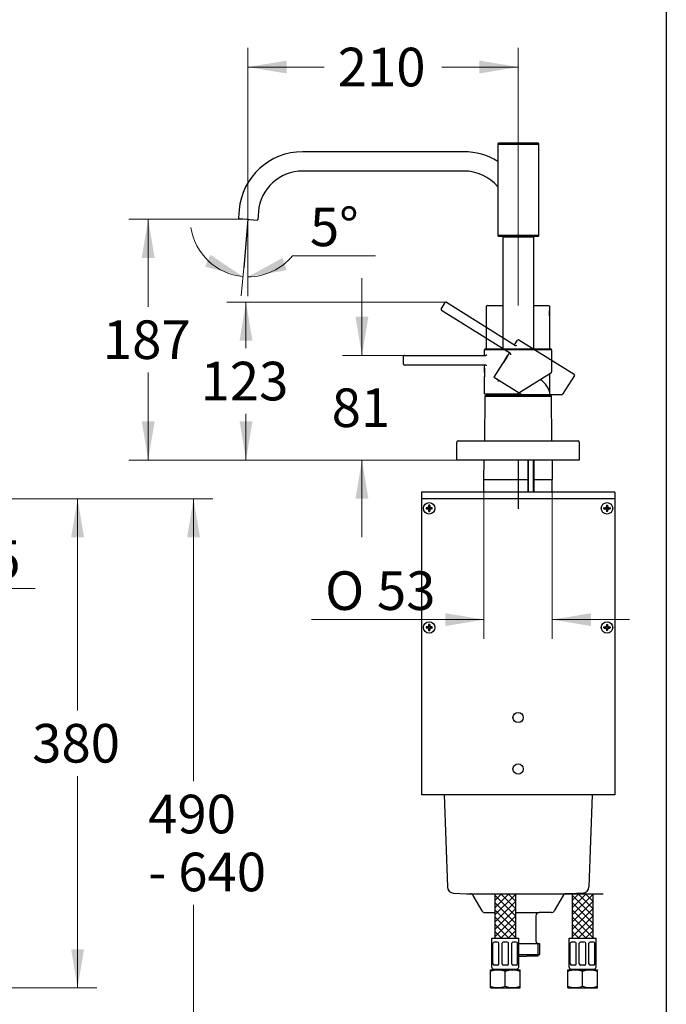
# Model space of a CAD drawing. Units: millimetres. Extents: x 6 to 301, y 4 to 413.
# Drawn here: x 191 to 291, y 106 to 259 of the extents above; entities that cross this region are included whole.
import ezdxf
from ezdxf.enums import TextEntityAlignment as Align
from ezdxf.lldxf.tags import DXFTag

# ---------------------------------------------------------------- set-up
doc = ezdxf.new("R2010")
doc.units = ezdxf.units.MM
for name, color, linetype in [('Default', 7, 'Continuous'), ('Layer12', 7, 'Continuous'), ('Layer17', 7, 'Continuous'), ('Layer2', 7, 'Continuous'), ('Layer3', 7, 'Continuous'), ('Layer4', 7, 'Continuous'), ('Layer5', 7, 'Continuous'), ('Layer6', 7, 'Continuous'), ('Layer7', 7, 'Continuous'), ('Layer8', 7, 'Continuous'), ('Layer9', 7, 'Continuous'), ('MDS_Layer_3', 7, 'Continuous'), ('MDS_Layer_6', 7, 'Continuous'), ('Position', 7, 'Continuous')]:
    doc.layers.add(name, color=color, linetype=linetype)
doc.styles.add('SEACAD_arial_ttf', font='arial.ttf')
doc.styles.add('SEACAD_semeca1_ttf', font='semeca1.ttf')
tags = doc.linetypes.add('CENTER2', pattern=[28.575, 19.05, -3.175, 3.175, -3.175]).pattern_tags.tags
tags[10:11] = [DXFTag(74, 4), DXFTag(75, 0), DXFTag(340, '0'), DXFTag(46, 0.0), DXFTag(50, 0.0), DXFTag(44, 0.0), DXFTag(45, 0.0)]
tags[8:9] = [DXFTag(74, 4), DXFTag(75, 0), DXFTag(340, '0'), DXFTag(46, 0.0), DXFTag(50, 0.0), DXFTag(44, 0.0), DXFTag(45, 0.0)]
tags[6:7] = [DXFTag(74, 4), DXFTag(75, 0), DXFTag(340, '0'), DXFTag(46, 0.0), DXFTag(50, 0.0), DXFTag(44, 0.0), DXFTag(45, 0.0)]
tags[4:5] = [DXFTag(74, 4), DXFTag(75, 0), DXFTag(340, '0'), DXFTag(46, 0.0), DXFTag(50, 0.0), DXFTag(44, 0.0), DXFTag(45, 0.0)]
tags = doc.linetypes.add('HIDDEN2', pattern=[4.7625, 3.175, -1.5875]).pattern_tags.tags
tags[6:7] = [DXFTag(74, 4), DXFTag(75, 0), DXFTag(340, '0'), DXFTag(46, 0.0), DXFTag(50, 0.0), DXFTag(44, 0.0), DXFTag(45, 0.0)]
tags[4:5] = [DXFTag(74, 4), DXFTag(75, 0), DXFTag(340, '0'), DXFTag(46, 0.0), DXFTag(50, 0.0), DXFTag(44, 0.0), DXFTag(45, 0.0)]
doc.dimstyles.new('$DDT_AUDIT_GENERATED_(61F)', dxfattribs={"dimtxt": 6, "dimasz": 6, "dimexe": 3, "dimexo": 0, "dimgap": 3, "dimtad": 0, "dimtih": 1, "dimtoh": 1, "dimdec": 0, "dimlfac": 5, "dimtxsty": 'SEACAD_arial_ttf', "dimblk1": '_SE_FILLED', "dimblk2": '_SE_FILLED', "dimsah": 1, "dimcen": 3, "dimclrd": 136, "dimclre": 136, "dimclrt": 136, "dimadec": 0, "dimazin": 0, "dimtfac": 1, "dimtdec": 0, "dimtofl": 0, "dimtmove": 0, "dimatfit": 3, "dimfxl": 0, "dimtolj": 1, "dimarcsym": 0})

# ---------------------------------------------------------------- blocks, each defined once
blk = doc.blocks.new('DMBLK61')
at = {"layer": 'Default', "linetype": 'Continuous', "lineweight": 20}
for points in [[(232.27, 252.84), (226.27, 251.84), (232.27, 250.84)], [(262.2, 252.84), (262.2, 250.84), (268.2, 251.84)]]:
    blk.add_hatch(color=136, dxfattribs=at).paths.add_polyline_path(points)
at = {"layer": 'Default', "color": 136, "linetype": 'Continuous', "lineweight": 20}
for p, q in [((226.27, 228.19), (226.27, 254.84)), ((268.2, 214.81), (268.2, 254.84)), ((226.27, 251.84), (238.1, 251.84)), ((256.38, 251.84), (268.2, 251.84))]:
    blk.add_line(p, q, dxfattribs=at)
at = {"layer": 'Default', "color": 136, "linetype": 'Continuous', "lineweight": 20, "style": 'SEACAD_arial_ttf'}
blk.add_text('210', height=6, dxfattribs=at).set_placement((240.2, 254.84), align=Align.TOP_LEFT)
blk = doc.blocks.new('_SE_FILLED')
at = {"color": 0}
blk.add_line((0, 0), (-1, 0), dxfattribs=at)
blk.add_solid([(0, 0), (-1, -0.1665), (-1, 0.1665), (0, 0)], dxfattribs=at)
blk = doc.blocks.new('DMBLK62')
at = {"layer": 'Default', "linetype": 'Continuous', "lineweight": 20}
for points in [[(209.78, 222.19), (211.78, 222.19), (210.78, 228.19)], [(209.78, 196.78), (210.78, 190.78), (211.78, 196.78)]]:
    blk.add_hatch(color=136, dxfattribs=at).paths.add_polyline_path(points)
at = {"layer": 'Default', "color": 136, "linetype": 'Continuous', "lineweight": 20}
for p, q in [((226.27, 228.19), (207.78, 228.19)), ((210.78, 214.58), (210.78, 228.19)), ((210.78, 190.78), (210.78, 204.38)), ((258.7, 190.78), (207.78, 190.78))]:
    blk.add_line(p, q, dxfattribs=at)
at = {"layer": 'Default', "color": 136, "linetype": 'Continuous', "lineweight": 20, "style": 'SEACAD_arial_ttf'}
blk.add_text('187', height=6, dxfattribs=at).set_placement((203.74, 212.48), align=Align.TOP_LEFT)
blk = doc.blocks.new('DMBLK66')
at = {"layer": 'Layer3', "linetype": 'Continuous', "lineweight": 20}
for points in [[(224.96, 209.31), (226.96, 209.31), (225.96, 215.31)], [(224.96, 196.78), (225.96, 190.78), (226.96, 196.78)]]:
    blk.add_hatch(color=136, dxfattribs=at).paths.add_polyline_path(points)
at = {"layer": 'Layer3', "color": 136, "linetype": 'Continuous', "lineweight": 20}
for p, q in [((257.01, 215.31), (222.96, 215.31)), ((225.96, 208.15), (225.96, 215.31)), ((225.96, 190.78), (225.96, 197.95)), ((258.7, 190.78), (222.96, 190.78))]:
    blk.add_line(p, q, dxfattribs=at)
at = {"layer": 'Layer3', "color": 136, "linetype": 'Continuous', "lineweight": 20, "style": 'SEACAD_arial_ttf'}
blk.add_text('123', height=6, dxfattribs=at).set_placement((218.91, 206.05), align=Align.TOP_LEFT)
blk = doc.blocks.new('DMBLK67')
at = {"layer": 'Layer3', "linetype": 'Continuous', "lineweight": 20}
for points in [[(242.96, 213.04), (243.96, 207.04), (244.96, 213.04)], [(242.96, 184.78), (244.96, 184.78), (243.96, 190.78)]]:
    blk.add_hatch(color=136, dxfattribs=at).paths.add_polyline_path(points)
at = {"layer": 'Layer3', "color": 136, "linetype": 'Continuous', "lineweight": 20}
for p, q in [((243.96, 207.04), (243.96, 219.04)), ((250.54, 207.04), (240.96, 207.04)), ((258.7, 190.78), (240.96, 190.78)), ((243.96, 178.78), (243.96, 190.78))]:
    blk.add_line(p, q, dxfattribs=at)
at = {"layer": 'Layer3', "color": 136, "linetype": 'Continuous', "lineweight": 20, "style": 'SEACAD_arial_ttf'}
blk.add_text('81', height=6, dxfattribs=at).set_placement((239.26, 201.91), align=Align.TOP_LEFT)
blk = doc.blocks.new('DMBLK68')
at = {"layer": 'Layer3', "linetype": 'Continuous', "lineweight": 20}
for points in [[(256.9, 164.99), (262.9, 165.99), (256.9, 166.99)], [(279.5, 164.99), (279.5, 166.99), (273.5, 165.99)]]:
    blk.add_hatch(color=136, dxfattribs=at).paths.add_polyline_path(points)
at = {"layer": 'Layer3', "color": 136, "linetype": 'Continuous', "lineweight": 20}
for p, q in [((262.9, 187.78), (262.9, 162.99)), ((273.5, 187.78), (273.5, 162.99)), ((236.14, 165.99), (262.9, 165.99)), ((273.5, 165.99), (285.5, 165.99))]:
    blk.add_line(p, q, dxfattribs=at)
for s, style, p in [('O', 'SEACAD_semeca1_ttf', (238.24, 173.49)), ('53', 'SEACAD_arial_ttf', (246.28, 173.49))]:
    blk.add_text(s, height=6, dxfattribs=dict(at, style=style)).set_placement(p, align=Align.TOP_LEFT)
blk = doc.blocks.new('DMBLK69')
at = {"layer": 'Default', "linetype": 'Continuous', "lineweight": 20}
for points in [[(219.61, 220.83), (225.49, 219.28), (220.43, 222.66)], [(231.61, 222.17), (226.27, 219.25), (232.27, 220.28)]]:
    blk.add_hatch(color=136, dxfattribs=at).paths.add_polyline_path(points)
at = {"layer": 'Default', "color": 136, "linetype": 'Continuous', "lineweight": 20}
for p, q in [((226.27, 228.19), (226.27, 216.25)), ((233.18, 222.51), (246.07, 222.51)), ((225.61, 220.62), (225.23, 216.29))]:
    blk.add_line(p, q, dxfattribs=at)
for start, end in [(188.0907, 265), (270, 320.6116)]:
    blk.add_arc((226.27, 228.19), 8.94, start, end, dxfattribs=at)
at = {"layer": 'Default', "color": 136, "linetype": 'Continuous', "lineweight": 20, "style": 'SEACAD_arial_ttf'}
blk.add_text('5°', height=6, dxfattribs=at).set_placement((235.88, 230.01), align=Align.TOP_LEFT)
blk = doc.blocks.new('DMBLK78')
at = {"layer": 'Layer9', "linetype": 'Continuous', "lineweight": 20}
blk.add_hatch(color=136, dxfattribs=at).paths.add_polyline_path([(184.73, 178.78), (183.73, 184.78), (182.73, 178.78)])
at = {"layer": 'Layer9', "color": 136, "linetype": 'Continuous', "lineweight": 20}
for p, q in [((183.73, 197.78), (183.73, 185.78)), ((177.67, 185.78), (186.73, 185.78)), ((177.67, 184.78), (186.73, 184.78)), ((183.73, 184.78), (183.73, 170.8)), ((183.73, 170.8), (193.22, 170.8))]:
    blk.add_line(p, q, dxfattribs=at)
at = {"layer": 'Layer9', "color": 136, "linetype": 'Continuous', "lineweight": 20, "style": 'SEACAD_arial_ttf'}
blk.add_text('5', height=6, dxfattribs=at).set_placement((186.43, 178.3), align=Align.TOP_LEFT)
blk = doc.blocks.new('DMBLK79')
at = {"layer": 'Layer9', "linetype": 'Continuous', "lineweight": 20}
for points in [[(218.82, 178.78), (217.82, 184.78), (216.82, 178.78)], [(218.82, 92.78), (216.82, 92.78), (217.82, 86.78)]]:
    blk.add_hatch(color=136, dxfattribs=at).paths.add_polyline_path(points)
at = {"layer": 'Layer9', "color": 136, "linetype": 'Continuous', "lineweight": 20}
for p, q in [((177.67, 184.78), (220.82, 184.78)), ((217.82, 184.78), (217.82, 140.88)), ((217.82, 121.68), (217.82, 86.78)), ((165.17, 86.78), (220.82, 86.78))]:
    blk.add_line(p, q, dxfattribs=at)
at = {"layer": 'Layer9', "color": 136, "linetype": 'Continuous', "lineweight": 20, "style": 'SEACAD_arial_ttf'}
for s, p in [('490', (210.77, 138.78)), ('- 640', (210.77, 129.78))]:
    blk.add_text(s, height=6, dxfattribs=at).set_placement(p, align=Align.TOP_LEFT)
blk = doc.blocks.new('DMBLK80')
at = {"layer": 'Layer9', "linetype": 'Continuous', "lineweight": 20}
for points in [[(200.82, 178.78), (199.82, 184.78), (198.82, 178.78)], [(200.82, 114.78), (198.82, 114.78), (199.82, 108.78)]]:
    blk.add_hatch(color=136, dxfattribs=at).paths.add_polyline_path(points)
at = {"layer": 'Layer9', "color": 136, "linetype": 'Continuous', "lineweight": 20}
for p, q in [((177.67, 184.78), (202.82, 184.78)), ((199.82, 184.78), (199.82, 151.88)), ((199.82, 141.68), (199.82, 108.78)), ((151.28, 108.78), (202.82, 108.78))]:
    blk.add_line(p, q, dxfattribs=at)
at = {"layer": 'Layer9', "color": 136, "linetype": 'Continuous', "lineweight": 20, "style": 'SEACAD_arial_ttf'}
blk.add_text('380', height=6, dxfattribs=at).set_placement((192.77, 149.78), align=Align.TOP_LEFT)

msp = doc.modelspace()

# ---------------------------------------------------------------- linework, layer by layer
at = {"color": 7, "linetype": 'Continuous'}
for p, q in [((283.2, 185.78), (253.2, 185.78)), ((253.2, 185.78), (253.2, 138.78)), ((283.2, 185.78), (283.2, 138.78)), ((283.2, 184.78), (253.2, 184.78)), ((254.3, 183.71), (254.3, 183.54)), ((254.46, 183.75), (254.34, 183.75)), ((254.5, 183.71), (254.5, 183.54)), ((281.9, 183.71), (281.9, 183.54)), ((281.94, 183.75), (282.06, 183.75)), ((282.1, 183.71), (282.1, 183.54)), ((253.93, 183.34), (253.93, 183.22)), ((254.14, 183.38), (253.97, 183.38)), ((254.14, 183.18), (253.97, 183.18)), ((254.26, 183.38), (254.26, 183.18)), ((254.5, 183.43), (254.3, 183.43)), ((254.5, 183.13), (254.3, 183.13)), ((254.3, 183.02), (254.3, 182.85)), ((254.34, 182.81), (254.46, 182.81)), ((254.5, 183.02), (254.5, 182.85)), ((254.55, 183.18), (254.55, 183.38)), ((254.83, 183.38), (254.67, 183.38)), ((254.83, 183.18), (254.67, 183.18)), ((254.87, 183.22), (254.87, 183.34)), ((281.53, 183.22), (281.53, 183.34)), ((281.57, 183.38), (281.74, 183.38)), ((281.57, 183.18), (281.74, 183.18)), ((281.86, 183.18), (281.86, 183.38)), ((281.9, 183.43), (282.1, 183.43)), ((281.9, 183.13), (282.1, 183.13)), ((281.9, 183.02), (281.9, 182.85)), ((282.06, 182.81), (281.94, 182.81)), ((282.1, 183.02), (282.1, 182.85)), ((282.15, 183.38), (282.15, 183.18)), ((282.27, 183.38), (282.43, 183.38)), ((282.27, 183.18), (282.43, 183.18)), ((282.47, 183.34), (282.47, 183.22)), ((254.46, 165.25), (254.34, 165.25)), ((281.94, 165.25), (282.06, 165.25)), ((253.93, 164.84), (253.93, 164.72)), ((254.14, 164.88), (253.97, 164.88)), ((254.14, 164.68), (253.97, 164.68)), ((254.26, 164.88), (254.26, 164.68)), ((254.3, 165.21), (254.3, 165.04)), ((254.5, 164.93), (254.3, 164.93)), ((254.5, 164.63), (254.3, 164.63)), ((254.3, 164.52), (254.3, 164.35)), ((254.34, 164.31), (254.46, 164.31)), ((254.5, 165.21), (254.5, 165.04)), ((254.5, 164.52), (254.5, 164.35)), ((254.55, 164.68), (254.55, 164.88)), ((254.83, 164.88), (254.67, 164.88)), ((254.83, 164.68), (254.67, 164.68)), ((254.87, 164.72), (254.87, 164.84)), ((281.53, 164.72), (281.53, 164.84)), ((281.57, 164.88), (281.74, 164.88)), ((281.57, 164.68), (281.74, 164.68)), ((281.86, 164.68), (281.86, 164.88)), ((281.9, 165.21), (281.9, 165.04)), ((281.9, 164.93), (282.1, 164.93)), ((281.9, 164.63), (282.1, 164.63)), ((281.9, 164.52), (281.9, 164.35)), ((282.06, 164.31), (281.94, 164.31)), ((282.1, 165.21), (282.1, 165.04)), ((282.1, 164.52), (282.1, 164.35)), ((282.15, 164.88), (282.15, 164.68)), ((282.27, 164.88), (282.43, 164.88)), ((282.27, 164.68), (282.43, 164.68)), ((282.47, 164.84), (282.47, 164.72)), ((283.2, 138.78), (253.2, 138.78))]:
    msp.add_line(p, q, dxfattribs=at)
for centre, radius in [((254.4, 183.28), 0.89), ((282, 183.28), 0.89), ((254.4, 164.78), 0.89), ((282, 164.78), 0.89), ((268.2, 150.78), 0.8), ((268.2, 142.78), 0.8)]:
    msp.add_circle(centre, radius, dxfattribs=at)
for centre, radius, start, end in [((254.34, 183.71), 0.04, 90.0001, 180.0002), ((254.46, 183.71), 0.04, 0, 90.0001), ((281.94, 183.71), 0.04, 90.0001, 180.0002), ((282.06, 183.71), 0.04, 0, 90.0001), ((253.97, 183.34), 0.04, 90.0001, 180.0002), ((253.97, 183.22), 0.04, 180.0001, 270.0002), ((254.14, 183.54), 0.162, 269.9999, 360), ((254.14, 183.02), 0.162, 0, 90.0001), ((254.34, 182.85), 0.04, 180.0001, 270.0002), ((254.46, 182.85), 0.04, 269.9999, 360), ((254.67, 183.54), 0.162, 180.0001, 270.0002), ((254.67, 183.02), 0.162, 90.0001, 180.0002), ((254.83, 183.34), 0.04, 0, 90.0001), ((254.83, 183.22), 0.04, 269.9999, 360), ((281.57, 183.34), 0.04, 90.0001, 180.0002), ((281.57, 183.22), 0.04, 180.0001, 270.0002), ((281.74, 183.54), 0.162, 269.9999, 360), ((281.74, 183.02), 0.162, 0, 90.0001), ((281.94, 182.85), 0.04, 180.0001, 270.0002), ((282.06, 182.85), 0.04, 269.9999, 360), ((282.27, 183.54), 0.162, 180.0001, 270.0002), ((282.27, 183.02), 0.162, 90.0001, 180.0001), ((282.43, 183.34), 0.04, 0, 90.0001), ((282.43, 183.22), 0.04, 269.9999, 360), ((254.34, 165.21), 0.04, 90.0001, 180.0002), ((254.46, 165.21), 0.04, 0, 90.0001), ((281.94, 165.21), 0.04, 90.0001, 180.0002), ((282.06, 165.21), 0.04, 0, 90.0001), ((253.97, 164.84), 0.04, 90.0001, 180.0002), ((253.97, 164.72), 0.04, 180.0001, 270.0002), ((254.14, 165.04), 0.162, 269.9999, 360), ((254.14, 164.52), 0.162, 0, 90.0001), ((254.34, 164.35), 0.04, 180.0001, 270.0002), ((254.46, 164.35), 0.04, 269.9999, 360), ((254.67, 165.04), 0.162, 180.0001, 270.0002), ((254.67, 164.52), 0.162, 90.0001, 180.0002), ((254.83, 164.84), 0.04, 0, 90.0001), ((254.83, 164.72), 0.04, 269.9999, 360), ((281.57, 164.84), 0.04, 90.0001, 180.0002), ((281.57, 164.72), 0.04, 180.0001, 270.0002), ((281.74, 165.04), 0.162, 269.9999, 360), ((281.74, 164.52), 0.162, 0, 90.0001), ((281.94, 164.35), 0.04, 180.0001, 270.0002), ((282.06, 164.35), 0.04, 269.9999, 360), ((282.27, 165.04), 0.162, 180.0001, 270.0002), ((282.27, 164.52), 0.162, 90.0001, 180.0001), ((282.43, 164.84), 0.04, 0, 90.0001), ((282.43, 164.72), 0.04, 269.9999, 360)]:
    msp.add_arc(centre, radius, start, end, dxfattribs=at)
at = {"layer": 'Default', "color": 7, "linetype": 'Continuous'}
for p, q in [((291.2, 413), (291.2, 5.02)), ((264.07, 108.78), (264.07, 108.77)), ((268.34, 108.78), (268.34, 108.77)), ((278.07, 108.78), (278.07, 108.77)), ((280.34, 108.78), (280.34, 108.77))]:
    msp.add_line(p, q, dxfattribs=at)
at = {"layer": 'Layer12', "color": 7, "linetype": 'CENTER2'}
for p, q in [((262.95, 123.38), (269.39, 123.38)), ((274.95, 123.38), (281.39, 123.38))]:
    msp.add_line(p, q, dxfattribs=at)
at = {"layer": 'Layer12', "color": 7, "linetype": 'Continuous'}
for p, q in [((264.6, 123.38), (264.6, 116.5)), ((267.8, 123.38), (267.8, 116.5)), ((276.6, 123.38), (276.6, 116.5)), ((279.8, 123.38), (279.8, 116.5))]:
    msp.add_line(p, q, dxfattribs=at)
for points in [[(266.75, 123.38), (264.6, 121.23)], [(265.62, 123.38), (264.6, 122.36)], [(267.8, 123.3), (264.6, 120.1)], [(264.6, 123.19), (267.8, 119.98)], [(265.54, 123.38), (267.8, 121.12)], [(266.67, 123.38), (267.8, 122.25)], [(267.8, 123.38), (267.8, 123.38)], [(278.75, 123.38), (276.6, 121.23)], [(277.62, 123.38), (276.6, 122.36)], [(279.8, 123.3), (276.6, 120.1)], [(276.6, 123.19), (279.8, 119.98)], [(277.54, 123.38), (279.8, 121.12)], [(277.8, 123.38), (277.8, 123.38)], [(278.67, 123.38), (279.8, 122.25)], [(267.8, 122.17), (264.6, 118.97)], [(264.6, 122.05), (267.8, 118.85)], [(267.8, 121.04), (264.6, 117.84)], [(264.6, 120.92), (267.8, 117.72)], [(279.8, 122.17), (276.6, 118.97)], [(276.6, 122.05), (279.8, 118.85)], [(279.8, 121.04), (276.6, 117.84)], [(276.6, 120.92), (279.8, 117.72)], [(267.8, 119.91), (264.6, 116.71)], [(264.6, 119.79), (267.8, 116.59)], [(279.8, 119.91), (276.6, 116.71)], [(276.6, 119.79), (279.8, 116.59)], [(264.6, 118.66), (266.76, 116.5)], [(267.8, 118.78), (265.53, 116.5)], [(276.6, 118.66), (278.76, 116.5)], [(279.8, 118.78), (277.53, 116.5)], [(264.6, 117.53), (265.63, 116.5)], [(267.8, 117.64), (266.66, 116.5)], [(276.6, 117.53), (277.63, 116.5)], [(279.8, 117.64), (278.66, 116.5)]]:
    msp.add_lwpolyline(points, dxfattribs=at)
at = {"layer": 'Layer17', "color": 7, "linetype": 'Continuous'}
for p, q in [((265.04, 239.87), (271.44, 239.87)), ((265.04, 239.87), (265.04, 225.67)), ((265.14, 239.97), (271.34, 239.97)), ((265.14, 239.97), (271.34, 239.97)), ((271.3, 240.01), (265.18, 240.01)), ((271.44, 225.67), (271.44, 239.87)), ((271.44, 225.67), (265.04, 225.67)), ((265.14, 225.57), (271.34, 225.57)), ((265.84, 225.47), (270.64, 225.47)), ((265.84, 225.47), (265.84, 208.04)), ((270.64, 208.04), (270.64, 225.47))]:
    msp.add_line(p, q, dxfattribs=at)
for centre, radius, start, end in [((265.14, 239.87), 0.1, 90, 180), ((265.18, 239.97), 0.04, 90, 180), ((271.3, 239.97), 0.04, 0, 90), ((271.34, 239.87), 0.1, 0, 90), ((265.14, 225.67), 0.1, 180, 270), ((265.74, 225.47), 0.1, 0, 90), ((270.74, 225.47), 0.1, 90, 180), ((271.34, 225.67), 0.1, 270, 360)]:
    msp.add_arc(centre, radius, start, end, dxfattribs=at)
at = {"layer": 'Layer2', "color": 7, "linetype": 'Continuous'}
for p, q in [((259.77, 238.68), (234.76, 238.68)), ((259.77, 235.68), (234.76, 235.68)), ((224.89, 229.64), (224.79, 228.42)), ((224.88, 228.31), (227.67, 228.07)), ((227.88, 229.38), (227.78, 228.16)), ((263.27, 208.04), (263.27, 214.68)), ((263.37, 214.78), (265.84, 214.78)), ((270.64, 214.78), (272.97, 214.78)), ((273.07, 214.68), (273.07, 214.29)), ((273.07, 214.29), (273.07, 212.95)), ((273.07, 212.95), (273.07, 208.04)), ((273.07, 204.2), (273.07, 201.38)), ((263.04, 200.7), (262.98, 193.78)), ((263.04, 200.7), (273.37, 200.7)), ((263.13, 200.8), (273.28, 200.8)), ((273.19, 200.89), (263.22, 200.89)), ((273.43, 193.78), (273.37, 200.7)), ((258.7, 190.78), (258.7, 193.58)), ((258.9, 193.78), (277.5, 193.78)), ((277.7, 193.58), (277.7, 190.78)), ((277.7, 190.78), (258.7, 190.78)), ((277.7, 190.78), (258.7, 190.78))]:
    msp.add_line(p, q, dxfattribs=at)
for centre, radius, start, end in [((234.76, 228.78), 9.9, 90, 175.0236), ((259.77, 228.78), 9.9, 57.8572, 90), ((234.76, 228.78), 6.9, 90, 175.0236), ((259.77, 228.78), 6.9, 40.2396, 90), ((224.89, 228.41), 0.1, 175.0236, 265.0236), ((227.68, 228.16), 0.1, 265.0236, 355.0236), ((263.37, 214.68), 0.1, 90, 180), ((272.97, 214.68), 0.1, 0, 90), ((277.93, 213.62), 4.9, 173.7858, 187.6204), ((269.73, 200.32), 3.51, 9.2623, 57.6791), ((263.14, 200.7), 0.1, 96.2971, 179.5001), ((263.12, 200.9), 0.1, 276.2969, 350.7379), ((266.68, 200.32), 3.51, 168.1919, 170.7377), ((273.29, 200.9), 0.1, 189.2622, 263.7031), ((273.27, 200.7), 0.1, 0.4999, 83.7031), ((258.9, 193.58), 0.2, 90, 180), ((277.5, 193.58), 0.2, 0, 90)]:
    msp.add_arc(centre, radius, start, end, dxfattribs=at)
at = {"layer": 'Layer3', "color": 7, "linetype": 'CENTER2'}
for p, q in [((226.27, 228.19), (225.61, 220.62)), ((268.2, 190.78), (268.2, 183.18))]:
    msp.add_line(p, q, dxfattribs=at)
at = {"layer": 'Layer4', "color": 7, "linetype": 'Continuous'}
for p, q in [((250.4, 205.68), (250.4, 206.9)), ((250.54, 207.04), (263.18, 207.04)), ((273.4, 207.9), (263, 207.9)), ((263, 207.18), (263, 207.9)), ((263.14, 208.04), (273.26, 208.04)), ((273.4, 207.9), (273.4, 204.46)), ((263.18, 205.54), (250.54, 205.54)), ((263, 205.07), (263, 205.4)), ((263, 205.01), (263.01, 205.01)), ((263.02, 203.7), (262.98, 204.98)), ((263, 201.09), (263, 203.59)), ((268.04, 201.05), (273.36, 204.37)), ((267.91, 201.04), (263.05, 201.04)), ((267.99, 201.04), (267.91, 201.04))]:
    msp.add_line(p, q, dxfattribs=at)
for centre, radius, start, end in [((250.54, 206.9), 0.14, 90, 180), ((262.86, 207.18), 0.14, 270, 360), ((263.14, 207.9), 0.14, 90, 180), ((263.18, 207.17), 0.136, 271.8221, 1.713), ((273.26, 207.9), 0.14, 0, 90), ((250.54, 205.68), 0.14, 180, 270), ((262.86, 205.4), 0.14, 0, 90), ((263.01, 204.98), 0.03, 111.1748, 182.2955), ((257.17, 204.33), 5.88, 352.7527, 7.1856), ((256.79, 204.05), 6.28, 5.4803, 8.7548), ((263.05, 205.07), 0.0418, 180.4463, 207.4316), ((256.25, 204.27), 6.81, 6.3226, 6.5936), ((255.96, 204.26), 7.1, 2.6438, 6.3691), ((263.18, 205.4), 0.136, 358.287, 88.1779), ((257.27, 204.16), 5.77, 356.5463, 8.1997), ((273.3, 204.46), 0.1, 302.0222, 359.9746), ((263.05, 201.09), 0.05, 180, 270), ((267.99, 201.14), 0.1, 270, 302)]:
    msp.add_arc(centre, radius, start, end, dxfattribs=at)
at = {"layer": 'Layer5', "color": 7, "linetype": 'HIDDEN2'}
for p, q in [((256.25, 214.21), (256.9, 215.25)), ((257.09, 215.29), (267.81, 208.59)), ((267.01, 207.32), (256.29, 214.02)), ((267.73, 208.81), (268.11, 209.42)), ((268.3, 209.46), (276.89, 204.1)), ((265.89, 205.85), (266.54, 206.96)), ((266.57, 206.97), (266.59, 206.97)), ((266.61, 207.02), (266.79, 207.3)), ((264.5, 203.64), (265.83, 205.77)), ((268.63, 201), (264.52, 203.57)), ((276.93, 203.91), (275.11, 200.99)), ((268.7, 200.96), (268.63, 201)), ((268.76, 200.94), (275.02, 200.94))]:
    msp.add_line(p, q, dxfattribs=at)
for centre, radius, start, end in [((256.37, 214.14), 0.14, 148, 238), ((257.01, 215.17), 0.14, 58, 148), ((267.61, 208.88), 0.14, 238, 328), ((267.88, 208.71), 0.136, 239.8221, 329.713), ((268.23, 209.34), 0.14, 58, 148), ((261.28, 209.48), 5.88, 320.7527, 335.1856), ((261.26, 209.29), 5.77, 324.5463, 336.1997), ((260.21, 210.07), 7.1, 330.6438, 334.3691), ((260.8, 209.45), 6.28, 333.4803, 336.7548), ((266.57, 206.94), 0.03, 79.1748, 150.2955), ((260.45, 209.92), 6.81, 334.3226, 334.5936), ((266.65, 207), 0.0418, 148.4463, 175.4316), ((266.67, 207.37), 0.14, 328, 58), ((266.94, 207.21), 0.136, 326.287, 56.1779), ((264.54, 203.62), 0.05, 148, 238), ((276.81, 203.98), 0.14, 328, 58), ((268.76, 201.04), 0.1, 238, 270), ((275.02, 201.04), 0.1, 270.0222, 327.9746)]:
    msp.add_arc(centre, radius, start, end, dxfattribs=at)
at = {"layer": 'Layer6', "color": 7, "linetype": 'Continuous'}
for p, q in [((256.72, 138.78), (257.22, 124.47)), ((279.69, 138.78), (279.19, 124.47)), ((258.16, 123.5), (260.2, 123.38)), ((260.2, 123.38), (260.76, 123.38)), ((260.76, 123.38), (275.63, 123.38)), ((261.19, 123.13), (262.58, 120.73)), ((275.2, 123.13), (273.81, 120.73)), ((276.2, 123.38), (275.63, 123.38)), ((278.3, 123.51), (276.2, 123.38)), ((263.01, 120.48), (264.6, 120.48)), ((267.8, 120.48), (271.45, 120.48)), ((270.95, 119.98), (270.95, 116.08)), ((273.38, 120.48), (271.45, 120.48)), ((268.3, 115.68), (271.52, 115.68)), ((271.26, 115.68), (271.26, 113.72)), ((271.52, 115.68), (271.52, 113.98)), ((268.3, 113.98), (271.52, 113.98)), ((268.3, 113.68), (269.5, 113.68)), ((271.22, 113.68), (269.5, 113.68)), ((271.52, 113.98), (271.22, 113.68))]:
    msp.add_line(p, q, dxfattribs=at)
for centre, radius, start, end in [((258.22, 124.5), 1, 182, 266.4988), ((278.19, 124.5), 1, 273.5012, 358), ((260.76, 122.88), 0.5, 30, 90), ((275.63, 122.88), 0.5, 90.0039, 150), ((263.01, 120.98), 0.5, 210, 270), ((271.45, 119.98), 0.5, 90, 180), ((273.38, 120.98), 0.5, 270, 330), ((271.35, 116.08), 0.4, 180, 270)]:
    msp.add_arc(centre, radius, start, end, dxfattribs=at)
at = {"layer": 'Layer7', "color": 7, "linetype": 'Continuous'}
msp.add_arc((268.17, 204.18), 3.28, 192.5113, 201.7722, dxfattribs=at)
at = {"layer": 'Layer8', "color": 7, "linetype": 'Continuous'}
for p, q in [((264.1, 116.5), (268.3, 116.5)), ((264.1, 112), (264.1, 116.5)), ((268.3, 112), (268.3, 116.5)), ((276.1, 116.5), (280.3, 116.5)), ((276.1, 112), (276.1, 116.5)), ((280.3, 112), (280.3, 116.5)), ((264.3, 112.5), (264.3, 115.7)), ((265, 115.9), (264.5, 115.9)), ((265.2, 112.5), (265.2, 115.7)), ((265.7, 112.5), (265.7, 115.7)), ((266.5, 115.9), (265.9, 115.9)), ((266.7, 112.5), (266.7, 115.7)), ((267.2, 112.5), (267.2, 115.7)), ((267.9, 115.9), (267.4, 115.9)), ((268.1, 112.5), (268.1, 115.7)), ((276.3, 112.5), (276.3, 115.7)), ((277, 115.9), (276.5, 115.9)), ((277.2, 112.5), (277.2, 115.7)), ((277.7, 112.5), (277.7, 115.7)), ((278.5, 115.9), (277.9, 115.9)), ((278.7, 112.5), (278.7, 115.7)), ((279.2, 112.5), (279.2, 115.7)), ((279.9, 115.9), (279.4, 115.9)), ((280.1, 112.5), (280.1, 115.7)), ((264.4, 111.7), (268, 111.7)), ((265, 112.3), (264.5, 112.3)), ((264.65, 111.58), (264.65, 111.7)), ((266.5, 112.3), (265.9, 112.3)), ((267.9, 112.3), (267.4, 112.3)), ((267.75, 111.58), (267.75, 111.7)), ((276.4, 111.7), (280, 111.7)), ((277, 112.3), (276.5, 112.3)), ((276.65, 111.58), (276.65, 111.7)), ((278.5, 112.3), (277.9, 112.3)), ((279.9, 112.3), (279.4, 112.3)), ((279.75, 111.58), (279.75, 111.7)), ((263.9, 111.58), (268.5, 111.58)), ((263.9, 108.78), (263.9, 111.58)), ((266.2, 109.05), (266.2, 111.31)), ((268.5, 108.78), (268.5, 111.58)), ((275.9, 111.58), (280.5, 111.58)), ((275.9, 108.78), (275.9, 111.58)), ((278.2, 109.05), (278.2, 111.31)), ((280.5, 108.78), (280.5, 111.58)), ((263.9, 108.78), (268.5, 108.78)), ((275.9, 108.78), (280.5, 108.78))]:
    msp.add_line(p, q, dxfattribs=at)
for centre, radius, start, end in [((264.5, 115.7), 0.2, 90, 180), ((265, 115.7), 0.2, 0, 90), ((265.9, 115.7), 0.2, 90, 180), ((266.5, 115.7), 0.2, 0, 90), ((267.4, 115.7), 0.2, 90, 180), ((267.9, 115.7), 0.2, 0, 90), ((276.5, 115.7), 0.2, 90, 180), ((277, 115.7), 0.2, 0, 90), ((277.9, 115.7), 0.2, 90, 180), ((278.5, 115.7), 0.2, 0, 90), ((279.4, 115.7), 0.2, 90, 180), ((279.9, 115.7), 0.2, 0, 90), ((264.4, 112), 0.3, 180, 270), ((264.5, 112.5), 0.2, 180, 270), ((265, 112.5), 0.2, 270, 360), ((265.9, 112.5), 0.2, 180, 270), ((266.5, 112.5), 0.2, 270, 360), ((267.4, 112.5), 0.2, 180, 270), ((267.9, 112.5), 0.2, 270, 360), ((268, 112), 0.3, 270, 360), ((276.4, 112), 0.3, 180, 270), ((276.5, 112.5), 0.2, 180, 270), ((277, 112.5), 0.2, 270, 360), ((277.9, 112.5), 0.2, 180, 270), ((278.5, 112.5), 0.2, 270, 360), ((279.4, 112.5), 0.2, 180, 270), ((279.9, 112.5), 0.2, 270, 360), ((280, 112), 0.3, 270, 360), ((265.05, 108.33), 3.19, 68.881, 111.119), ((267.35, 108.33), 3.19, 68.881, 111.119), ((277.05, 108.33), 3.19, 68.881, 111.119), ((279.35, 108.33), 3.19, 68.881, 111.119), ((265.05, 112.03), 3.19, 248.881, 291.119), ((267.35, 112.03), 3.19, 248.881, 291.119), ((277.05, 112.03), 3.19, 248.881, 291.119), ((279.35, 112.03), 3.19, 248.881, 291.119)]:
    msp.add_arc(centre, radius, start, end, dxfattribs=at)
at = {"layer": 'MDS_Layer_3', "color": 7, "linetype": 'Continuous'}
for p, q in [((262.9, 187.78), (269.7, 187.78)), ((270.7, 187.78), (273.5, 187.78))]:
    msp.add_line(p, q, dxfattribs=at)
at = {"layer": 'MDS_Layer_6', "color": 7, "linetype": 'Continuous'}
for p, q in [((262.9, 185.78), (262.9, 187.78)), ((273.5, 185.78), (273.5, 187.78))]:
    msp.add_line(p, q, dxfattribs=at)
at = {"layer": 'Position', "color": 7, "linetype": 'Continuous'}
for p, q in [((262.9, 187.78), (262.93, 190.78)), ((269.7, 190.78), (269.7, 185.78)), ((270.7, 185.78), (270.7, 190.78)), ((273.48, 190.78), (273.5, 187.78)), ((262.9, 187.78), (269.7, 187.78)), ((270.7, 187.78), (273.5, 187.78))]:
    msp.add_line(p, q, dxfattribs=at)
at = {"layer": 'Position', "color": 7, "linetype": 'HIDDEN2'}
for p, q in [((269.8, 185.78), (269.8, 190.78)), ((270.61, 185.78), (270.61, 190.78))]:
    msp.add_line(p, q, dxfattribs=at)

# ---------------------------------------------------------------- dimensions: what is measured, and where the dimension line sits
at = {"layer": 'Default', "color": 136, "linetype": 'Continuous', "lineweight": 20}
dim = msp.add_linear_dim(base=(268.2, 251.84), p1=(226.27, 228.19), p2=(268.2, 190.78), text='\\A1;<>', dimstyle='$DDT_AUDIT_GENERATED_(61F)', dxfattribs=at)
dim.commit()
dim.dimension.update_dxf_attribs({"geometry": 'DMBLK61', "text_midpoint": (247.24, 251.84), "dimtype": 160})
dim = msp.add_angular_dim_2l(base=(225.88, 219.26), line1=((226.27, 228.19), (227.67, 228.07)), line2=((226.27, 228.19), (225.61, 220.62)), text='\\A1;<>', dimstyle='$DDT_AUDIT_GENERATED_(61F)', dxfattribs=at)
dim.commit()
dim.dimension.update_dxf_attribs({"geometry": 'DMBLK69', "text_midpoint": (233.18, 222.51), "dimtype": 162})
dim = msp.add_linear_dim(base=(210.78, 228.19), p1=(258.7, 190.78), p2=(226.27, 228.19), angle=90, text='\\A1;<>', dimstyle='$DDT_AUDIT_GENERATED_(61F)', dxfattribs=at)
dim.commit()
dim.dimension.update_dxf_attribs({"geometry": 'DMBLK62', "text_midpoint": (210.78, 209.48), "dimtype": 160})
at = {"layer": 'Layer3', "color": 136, "linetype": 'Continuous', "lineweight": 20}
for base, p1, p2, angle, text, picture, middle, dimtype in [((243.96, 207.04), (258.7, 190.78), (250.54, 207.04), 90, '\\A1;<>', 'DMBLK67', (243.96, 198.91), 160), ((225.96, 215.31), (258.7, 190.78), (257.01, 215.31), 90, '\\A1;<>', 'DMBLK66', (225.96, 203.05), 160), ((262.9, 165.99), (262.9, 187.78), (273.5, 187.78), 0, '\\A1;%%C <>', 'DMBLK68', (257.77, 165.99), 161)]:
    dim = msp.add_linear_dim(base=base, p1=p1, p2=p2, angle=angle, text=text, dimstyle='$DDT_AUDIT_GENERATED_(61F)', dxfattribs=at)
    dim.commit()
    dim.dimension.update_dxf_attribs({"geometry": picture, "text_midpoint": middle, "dimtype": dimtype})
at = {"layer": 'Layer9', "color": 136, "linetype": 'Continuous', "lineweight": 20}
for base, p1, p2, angle, text, picture, middle, dimtype in [((183.73, 185.78), (177.67, 185.78), (177.67, 184.78), 270, '\\A1;<>', 'DMBLK78', (193.22, 170.8), 161), ((199.82, 108.78), (177.67, 184.78), (151.28, 108.78), 90, '\\A1;<>', 'DMBLK80', (199.82, 146.78), 160), ((217.82, 86.78), (177.67, 184.78), (165.17, 86.78), 90, '\\A1;<>\\P- 640', 'DMBLK79', (217.82, 135.78), 160)]:
    dim = msp.add_linear_dim(base=base, p1=p1, p2=p2, angle=angle, text=text, dimstyle='$DDT_AUDIT_GENERATED_(61F)', dxfattribs=at)
    dim.commit()
    dim.dimension.update_dxf_attribs({"geometry": picture, "text_midpoint": middle, "dimtype": dimtype})

doc.saveas('drawing.dxf')
